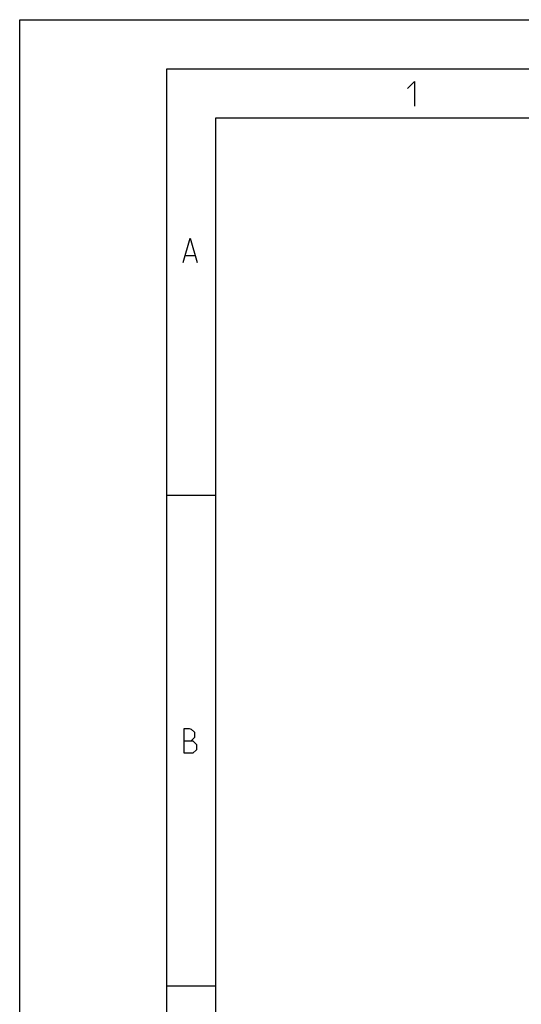
# Model space of a CAD drawing. Units: millimetres. Extents: x 0 to 420, y 0 to 297.
# Drawn here: x 0 to 51, y 197 to 297 of the extents above; entities that cross this region are included whole.
import ezdxf

# ---------------------------------------------------------------- set-up
doc = ezdxf.new("R2010")
doc.units = ezdxf.units.MM
doc.header["$LTSCALE"] = 23.1
doc.layers.get('0').update_dxf_attribs({"linetype": 'CONTINUOUS'})

msp = doc.modelspace()

# ---------------------------------------------------------------- linework, layer by layer
at = {"color": 7, "linetype": 'CONTINUOUS'}
for p, q in [((0, 0), (0, 297)), ((0, 297), (420, 297)), ((15, 5), (15, 292)), ((15, 292), (415, 292)), ((20, 10), (20, 287)), ((20, 287), (410, 287)), ((20, 248.5), (15, 248.5)), ((20, 198.5), (15, 198.5))]:
    msp.add_line(p, q, dxfattribs=at)
at = {"color": 2, "linetype": 'CONTINUOUS'}
msp.add_line((16.8981, 272.9493), (17.8505, 272.9493), dxfattribs=at)
for points in [[(39.5137, 289.9838), (40.228, 290.6981), (40.228, 288.1981)], [(16.66, 272.235), (17.3743, 274.735), (18.0886, 272.235)], [(16.7493, 222.235), (16.7493, 224.735), (17.285, 224.735), (17.4636, 224.6755), (17.8207, 224.3779), (17.8207, 223.8421), (17.4636, 223.485)], [(16.7493, 223.485), (17.6422, 223.485), (17.9993, 223.1279), (17.9993, 222.5921), (17.6422, 222.235), (16.7493, 222.235)]]:
    msp.add_lwpolyline(points, dxfattribs=at)

doc.saveas('drawing.dxf')
